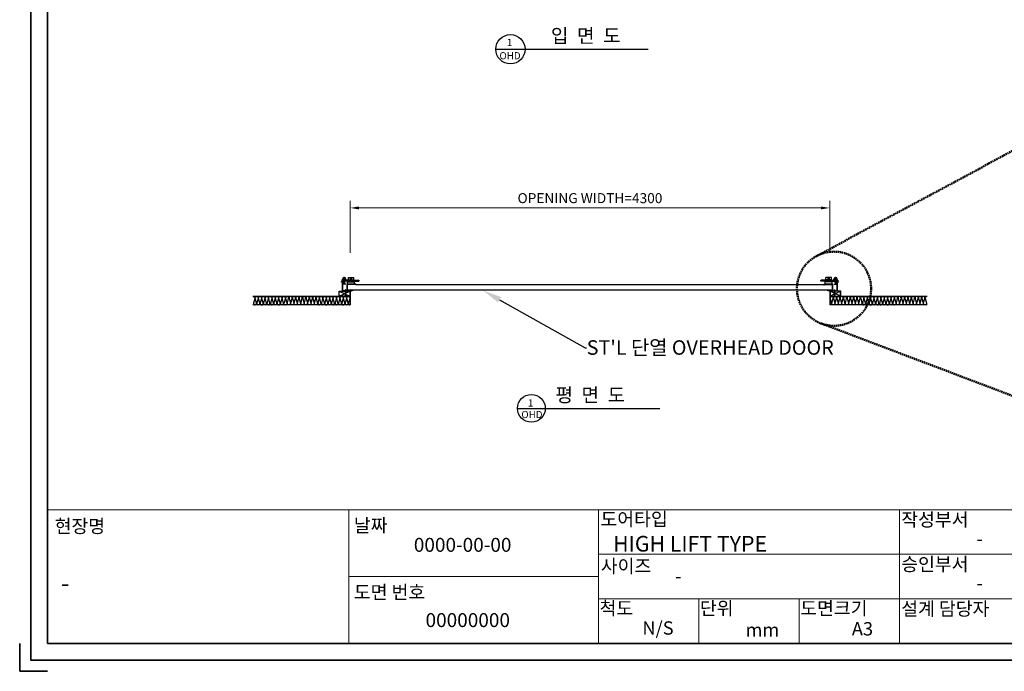
# Model space of a CAD drawing. Units: millimetres. Extents: x 703 to 297534, y 508 to 15358.
# Drawn here: x 703 to 9531, y 508 to 6356 of the extents above; entities that cross this region are included whole.
import ezdxf
from ezdxf import colors
from ezdxf.entities.mleader import LeaderData, LeaderLine
from ezdxf.enums import TextEntityAlignment as Align
from ezdxf.math import Vec2, Vec3

# ---------------------------------------------------------------- set-up
doc = ezdxf.new("R2010")
doc.units = ezdxf.units.MM
doc.linetypes.add('CENTER2', pattern=[28.575, 19.05, -3.175, 3.175, -3.175])
doc.linetypes.add('HIDDENX2', pattern=[19.05, 12.7, -6.35])
for name, color, linetype, lineweight in [('2문자(명칭)', 7, 'Continuous', 20), ('4윤곽선', 5, 'Continuous', 70), ('CENTER', 1, 'CENTER2', 20), ('지시선문자', 40, 'Continuous', 20), ('확대선', 1, 'HIDDENX2', 50)]:
    doc.layers.add(name, color=color, linetype=linetype, lineweight=lineweight)
for name, color, linetype in [('3', 3, 'Continuous'), ('A-INSUL-9', 8, 'Continuous'), ('A-WALL', 3, 'Continuous'), ('BOLT', 5, 'Continuous'), ('HINGE', 252, 'Continuous'), ('OHD', 7, 'Continuous'), ('각파이프', 8, 'Continuous')]:
    doc.layers.add(name, color=color, linetype=linetype)
doc.styles.add('ROMANS', font='romans.shx')
doc.styles.get("Standard").update_dxf_attribs({"font": 'arial.ttf'})
doc.styles.add('굴림', font='txt')
doc.styles.add('돋움', font='txt')
doc.dimstyles.new('1004', dxfattribs={"dimscale": 50, "dimtxt": 1.8, "dimasz": 1.6, "dimexe": 1.25, "dimexo": 1, "dimtad": 1, "dimtxsty": 'ROMANS', "dimcen": 2.5, "dimclrd": 256, "dimclre": 256, "dimclrt": 3, "dimadec": 0, "dimazin": 0, "dimtfac": 1, "dimtix": 1, "dimtmove": 0, "dimatfit": 3, "dimfxl": 0, "dimlwd": 5, "dimlwe": 5, "dimarcsym": 0})

# ---------------------------------------------------------------- blocks, each defined once
blk = doc.blocks.new('*D24')
at = {"lineweight": 5, "transparency": 16777216}
for p, q in [((3666.1, 4262), (3666.1, 4728.8)), ((7966.1, 4262), (7966.1, 4728.8)), ((7886.1, 4666.3), (3746.1, 4666.3))]:
    blk.add_line(p, q, dxfattribs=at)
at = {"transparency": 16777216}
for points in [[(3746.1, 4679.6), (3746.1, 4653), (3666.1, 4666.3)], [(7886.1, 4679.6), (7886.1, 4653), (7966.1, 4666.3)]]:
    blk.add_solid(points, dxfattribs=at)
at = {"layer": 'Defpoints', "color": 0, "transparency": 16777216}
for p in [(3666.1, 4666.3), (3666.1, 4212), (7966.1, 4212)]:
    blk.add_point(p, dxfattribs=at)
at = {"color": 3, "transparency": 16777216, "insert": (5816.1, 4742.6), "char_height": 90, "attachment_point": 5, "style": 'ROMANS'}
blk.add_mtext('OPENING WIDTH=4300', dxfattribs=at)

msp = doc.modelspace()

# ---------------------------------------------------------------- linework, layer by layer
for p, q in [((4971.471, 6090.575), (6337.502, 6090.575)), ((3639.9, 3929.333, 0), (3639.9, 3978.399, 0)), ((3641.769, 3931.203, 0), (3641.769, 3976.529, 0)), ((3641.769, 3931.203, 0), (3641.769, 3976.529, 0)), ((7990.421, 3931.203, 0), (7990.421, 3976.529, 0)), ((7990.421, 3931.203, 0), (7990.421, 3976.529, 0)), ((3666.095, 3920.819, 0), (3596.403, 3920.819, 0)), ((3651.923, 3922.862, 0), (3598.273, 3922.862, 0)), ((8035.787, 3920.819, 0), (7966.095, 3920.819, 0)), ((5166.01, 2867.727), (6443.784, 2867.727))]:
    msp.add_line(p, q)
for centre, radius in [((5102.572, 6090.575), 131.101), ((5290.808, 2867.727), 124.798)]:
    msp.add_circle(centre, radius)
for centre, radius, start, end in [((3644.574, 3976.529, 0), 2.805, 90.0000021, 180.0000021), ((3644.574, 3976.529, 0), 2.805, 90.0000021, 180.0000021), ((7987.617, 3976.529, 0), 2.805, 359.9999979, 89.9999979), ((7987.617, 3976.529, 0), 2.805, 359.9999979, 89.9999979), ((3642.704, 3929.333, 0), 2.805, 180.0000021, 270.0000021), ((3644.818, 3931.165, 0), 3.049, 179.2781503, 249.8372929), ((3644.818, 3931.165, 0), 3.049, 179.2781503, 249.8372929), ((7987.373, 3931.165, 0), 3.049, 290.1627071, 0.7218497), ((7987.373, 3931.165, 0), 3.049, 290.1627071, 0.7218497)]:
    msp.add_arc(centre, radius, start, end)
at = {"layer": '2문자(명칭)'}
for p, q in [((21452.931, 1957.716), (952.931, 1957.716)), ((952.931, 1957.716), (952.931, 757.716)), ((3652.931, 757.716), (3652.931, 1957.716)), ((5892.429, 757.716), (5892.429, 1957.716)), ((8592.429, 757.716), (8592.429, 1957.716)), ((5892.429, 1557.716), (10831.926, 1557.716)), ((5892.429, 1357.716), (3652.931, 1357.716)), ((5892.429, 1157.716), (10831.926, 1157.716)), ((6792.429, 757.716), (6792.429, 1157.716)), ((7692.429, 757.716), (7692.429, 1157.716)), ((7692.429, 757.716), (7692.429, 1157.716))]:
    msp.add_line(p, q, dxfattribs=at)
at = {"layer": '4윤곽선', "lineweight": 35}
for p, q in [((952.931, 15107.716), (952.931, 757.716)), ((702.931, 757.716), (702.931, 507.716)), ((952.931, 757.716), (21452.931, 757.716)), ((702.931, 507.716), (952.931, 507.716)), ((702.931, 507.716), (952.931, 507.716)), ((702.931, 507.716), (952.931, 507.716)), ((702.932, 507.716), (952.932, 507.716))]:
    msp.add_line(p, q, dxfattribs=at)
msp.add_lwpolyline([(21602.931, 607.716), (802.931, 607.716), (802.931, 15257.716), (21602.931, 15257.716)], close=True, dxfattribs=at)
at = {"layer": 'A-INSUL-9', "elevation": 0}
for points in [[(2795.178, 3870.65, -0.53191265), (2809.83, 3852.782), (2798.412, 3812.737, 1.34056073), (2825.104, 3814.659), (2813.643, 3852.784, -1.34403065), (2840.335, 3852.799), (2828.918, 3814.661, 1.34403065), (2855.61, 3814.676), (2844.148, 3852.801, -1.34403065), (2870.841, 3852.816), (2859.423, 3814.678, 0.50239689), (2872.779, 3796.748, 0.50239689), (2886.135, 3814.678), (2874.718, 3852.816, -1.34403065), (2901.41, 3852.801), (2889.949, 3814.676, 1.34403065), (2916.641, 3814.661), (2905.223, 3852.799, -1.34403065), (2931.915, 3852.784), (2920.454, 3814.659, 1.34056073), (2947.146, 3812.737), (2935.728, 3852.782, -1.34403065), (2962.42, 3852.766), (2950.959, 3812.735, 1.34066941), (2977.651, 3814.626), (2966.233, 3852.764, -1.34403065), (2992.925, 3852.749), (2981.464, 3814.624, 1.34403065), (3008.156, 3814.609), (2996.739, 3852.747, -1.34403065), (3023.431, 3852.732), (3011.969, 3814.607, 0.50239689), (3025.305, 3796.661, 0.50239689), (3038.641, 3814.607), (3027.18, 3852.732, -1.34403065), (3053.872, 3852.747), (3042.454, 3814.609, 1.34403065), (3069.146, 3814.624), (3057.685, 3852.749, -1.34403065), (3084.377, 3852.764), (3072.96, 3814.626, 0.52398179), (3086.024, 3795.753, 0.52398179)], [(3376.871, 3870.65, 0.53191265), (3362.219, 3852.782), (3373.636, 3812.737, -1.34056073), (3346.944, 3814.659), (3358.405, 3852.784, 1.34403065), (3331.713, 3852.799), (3343.131, 3814.661, -1.34403065), (3316.439, 3814.676), (3327.9, 3852.801, 1.34403065), (3301.208, 3852.816), (3312.626, 3814.678, -0.50239689), (3299.27, 3796.748, -0.50239689), (3285.913, 3814.678), (3297.331, 3852.816, 1.34403065), (3270.639, 3852.801), (3282.1, 3814.676, -1.34403065), (3255.408, 3814.661), (3266.826, 3852.799, 1.34403065), (3240.134, 3852.784), (3251.595, 3814.659, -1.34056073), (3224.903, 3812.737), (3236.321, 3852.782, 1.34403065), (3209.628, 3852.766), (3221.09, 3812.735, -1.34066941), (3194.398, 3814.626), (3205.815, 3852.764, 1.34403065), (3179.123, 3852.749), (3190.584, 3814.624, -1.34403065), (3163.892, 3814.609), (3175.31, 3852.747, 1.34403065), (3148.618, 3852.732), (3160.079, 3814.607, -0.50239689), (3146.743, 3796.661, -0.50239689), (3133.408, 3814.607), (3144.869, 3852.732, 1.34403065), (3118.177, 3852.747), (3129.594, 3814.609, -1.34403065), (3102.902, 3814.624), (3114.364, 3852.749, 1.34403065), (3087.671, 3852.764), (3099.089, 3814.626, -0.52398179), (3086.024, 3795.753, -0.52398179)], [(3374.263, 3870.65, -0.53191265), (3388.915, 3852.782), (3377.498, 3812.737, 1.34056073), (3404.19, 3814.659), (3392.728, 3852.784, -1.34403065), (3419.421, 3852.799), (3408.003, 3814.661, 1.34403065), (3434.695, 3814.676), (3423.234, 3852.801, -1.34403065), (3449.926, 3852.816), (3438.508, 3814.678, 0.50239689), (3451.864, 3796.748, 0.50239689), (3465.221, 3814.678), (3453.803, 3852.816, -1.34403065), (3480.495, 3852.801), (3469.034, 3814.676, 1.34403065), (3495.726, 3814.661), (3484.308, 3852.799, -1.34403065), (3511, 3852.784), (3499.539, 3814.659, 1.34056073), (3526.231, 3812.737), (3514.813, 3852.782, -1.34403065), (3541.505, 3852.766), (3530.044, 3812.735, 1.34066941), (3556.736, 3814.626), (3545.319, 3852.764, -1.34403065), (3572.011, 3852.749), (3560.549, 3814.624, 1.34403065), (3587.242, 3814.609), (3575.824, 3852.747, -1.34403065), (3602.516, 3852.732), (3591.055, 3814.607, 0.50239689), (3604.391, 3796.661, 0.50239689), (3617.726, 3814.607), (3606.265, 3852.732, -1.34403065), (3632.957, 3852.747), (3621.54, 3814.609, 1.34403065), (3648.232, 3814.624), (3636.77, 3852.749, -1.34403065), (3663.462, 3852.764), (3652.045, 3814.626, 0.52398179), (3665.11, 3795.753, 0.52398179)], [(8257.928, 3870.65, 0.53191265), (8243.275, 3852.782), (8254.693, 3812.737, -1.34056073), (8228.001, 3814.659), (8239.462, 3852.784, 1.34403065), (8212.77, 3852.799), (8224.188, 3814.661, -1.34403065), (8197.496, 3814.676), (8208.957, 3852.801, 1.34403065), (8182.265, 3852.816), (8193.683, 3814.678, -0.50239689), (8180.326, 3796.748, -0.50239689), (8166.97, 3814.678), (8178.388, 3852.816, 1.34403065), (8151.696, 3852.801), (8163.157, 3814.676, -1.34403065), (8136.465, 3814.661), (8147.883, 3852.799, 1.34403065), (8121.19, 3852.784), (8132.652, 3814.659, -1.34056073), (8105.96, 3812.737), (8117.377, 3852.782, 1.34403065), (8090.685, 3852.766), (8102.146, 3812.735, -1.34066941), (8075.454, 3814.626), (8086.872, 3852.764, 1.34403065), (8060.18, 3852.749), (8071.641, 3814.624, -1.34403065), (8044.949, 3814.609), (8056.367, 3852.747, 1.34403065), (8029.675, 3852.732), (8041.136, 3814.607, -0.50239689), (8027.8, 3796.661, -0.50239689), (8014.464, 3814.607), (8025.926, 3852.732, 1.34403065), (7999.233, 3852.747), (8010.651, 3814.609, -1.34403065), (7983.959, 3814.624), (7995.42, 3852.749, 1.34403065), (7968.728, 3852.764), (7980.146, 3814.626, -0.52398179), (7967.081, 3795.753, -0.52398179)], [(8255.32, 3870.65, -0.53191265), (8269.972, 3852.782), (8258.554, 3812.737, 1.34056073), (8285.246, 3814.659), (8273.785, 3852.784, -1.34403065), (8300.477, 3852.799), (8289.06, 3814.661, 1.34403065), (8315.752, 3814.676), (8304.29, 3852.801, -1.34403065), (8330.983, 3852.816), (8319.565, 3814.678, 0.50239689), (8332.921, 3796.748, 0.50239689), (8346.277, 3814.678), (8334.86, 3852.816, -1.34403065), (8361.552, 3852.801), (8350.09, 3814.676, 1.34403065), (8376.783, 3814.661), (8365.365, 3852.799, -1.34403065), (8392.057, 3852.784), (8380.596, 3814.659, 1.34056073), (8407.288, 3812.737), (8395.87, 3852.782, -1.34403065), (8422.562, 3852.766), (8411.101, 3812.735, 1.34066941), (8437.793, 3814.626), (8426.375, 3852.764, -1.34403065), (8453.067, 3852.749), (8441.606, 3814.624, 1.34403065), (8468.298, 3814.609), (8456.881, 3852.747, -1.34403065), (8483.573, 3852.732), (8472.111, 3814.607, 0.50239689), (8485.447, 3796.661, 0.50239689), (8498.783, 3814.607), (8487.322, 3852.732, -1.34403065), (8514.014, 3852.747), (8502.596, 3814.609, 1.34403065), (8529.288, 3814.624), (8517.827, 3852.749, -1.34403065), (8544.519, 3852.764), (8533.101, 3814.626, 0.52398179), (8546.166, 3795.753, 0.52398179)], [(8837.013, 3870.65, 0.53191265), (8822.361, 3852.782), (8833.778, 3812.737, -1.34056073), (8807.086, 3814.659), (8818.547, 3852.784, 1.34403065), (8791.855, 3852.799), (8803.273, 3814.661, -1.34403065), (8776.581, 3814.676), (8788.042, 3852.801, 1.34403065), (8761.35, 3852.816), (8772.768, 3814.678, -0.50239689), (8759.412, 3796.748, -0.50239689), (8746.055, 3814.678), (8757.473, 3852.816, 1.34403065), (8730.781, 3852.801), (8742.242, 3814.676, -1.34403065), (8715.55, 3814.661), (8726.968, 3852.799, 1.34403065), (8700.276, 3852.784), (8711.737, 3814.659, -1.34056073), (8685.045, 3812.737), (8696.462, 3852.782, 1.34403065), (8669.77, 3852.766), (8681.232, 3812.735, -1.34066941), (8654.54, 3814.626), (8665.957, 3852.764, 1.34403065), (8639.265, 3852.749), (8650.726, 3814.624, -1.34403065), (8624.034, 3814.609), (8635.452, 3852.747, 1.34403065), (8608.76, 3852.732), (8620.221, 3814.607, -0.50239689), (8606.885, 3796.661, -0.50239689), (8593.55, 3814.607), (8605.011, 3852.732, 1.34403065), (8578.319, 3852.747), (8589.736, 3814.609, -1.34403065), (8563.044, 3814.624), (8574.505, 3852.749, 1.34403065), (8547.813, 3852.764), (8559.231, 3814.626, -0.52398179), (8546.166, 3795.753, -0.52398179)]]:
    msp.add_lwpolyline(points, format="xyb", dxfattribs=at)
at = {"layer": 'A-WALL'}
for p, q in [((3666.095, 3870.819, 0), (2793.299, 3870.819, 0)), ((3666.095, 3870.819, 0), (3666.095, 3795.819, 0)), ((8838.891, 3870.819, 0), (7966.095, 3870.819, 0)), ((7966.095, 3870.819, 0), (7966.095, 3795.819, 0)), ((3666.095, 3795.819, 0), (2793.299, 3795.819, 0)), ((8838.891, 3795.819, 0), (7966.095, 3795.819, 0))]:
    msp.add_line(p, q, dxfattribs=at)
at = {"layer": 'BOLT'}
for p, q in [((3619.883, 3926.457, 0), (3626.836, 3926.457, 0)), ((3619.883, 3926.457, 0), (3619.883, 3922.862, 0)), ((3621.621, 3931.047, 0), (3621.621, 3922.862, 0)), ((3625.098, 3931.047, 0), (3621.621, 3931.047, 0)), ((3625.098, 3929.309, 0), (3621.621, 3929.309, 0)), ((3621.621, 3920.819, 0), (3621.621, 3882.227, 0)), ((3625.098, 3931.047, 0), (3625.098, 3922.862, 0)), ((3625.098, 3920.819, 0), (3625.098, 3882.227, 0)), ((3626.836, 3926.457, 0), (3626.836, 3922.862, 0)), ((8012.308, 3926.457, 0), (8005.354, 3926.457, 0)), ((8005.354, 3926.457, 0), (8005.354, 3922.862, 0)), ((8007.093, 3931.047, 0), (8010.569, 3931.047, 0)), ((8007.093, 3931.047, 0), (8007.093, 3922.862, 0)), ((8007.093, 3929.309, 0), (8010.569, 3929.309, 0)), ((8007.093, 3920.819, 0), (8007.093, 3882.227, 0)), ((8010.569, 3931.047, 0), (8010.569, 3922.862, 0)), ((8010.569, 3920.819, 0), (8010.569, 3882.227, 0)), ((8012.308, 3926.457, 0), (8012.308, 3922.862, 0)), ((3621.621, 3882.227, 0), (3623.36, 3879.582, 0)), ((3625.098, 3882.227, 0), (3623.36, 3879.582, 0)), ((8007.093, 3882.227, 0), (8008.831, 3879.582, 0)), ((8010.569, 3882.227, 0), (8008.831, 3879.582, 0))]:
    msp.add_line(p, q, dxfattribs=at)
at = {"layer": 'CENTER', "ltscale": 8}
for p, q in [((3584.37, 4002.927, 0), (3608.644, 4002.927, 0)), ((3587.566, 4013.905, 0), (3757.028, 4013.905, 0)), ((8044.624, 4013.905, 0), (7875.163, 4013.905, 0)), ((8047.82, 4002.927, 0), (8023.547, 4002.927, 0)), ((3623.36, 3935.237, 0), (3623.36, 3876.859, 0)), ((8008.831, 3935.237, 0), (8008.831, 3876.859, 0))]:
    msp.add_line(p, q, dxfattribs=at)
at = {"layer": 'HINGE'}
for p, q in [((3589.561, 4000.133, 0), (3589.561, 4005.72, 0)), ((3596.403, 4005.72, 0), (3589.561, 4005.72, 0)), ((3596.403, 4000.133, 0), (3589.561, 4000.133, 0)), ((3596.403, 4006.61, 0), (3590.92, 4006.61, 0)), ((3590.92, 4006.61, 0), (3590.92, 3999.244, 0)), ((3596.403, 3999.244, 0), (3590.92, 3999.244, 0)), ((3596.403, 4020.678, 0), (3596.403, 4024.539, 0)), ((3598.273, 4024.539, 0), (3596.403, 4024.539, 0)), ((3598.273, 4024.539, 0), (3596.403, 4024.539, 0)), ((3596.403, 4020.678, 0), (3596.403, 4024.539, 0)), ((3596.403, 3981.203, 0), (3596.403, 4020.678, 0)), ((3596.403, 3981.203, 0), (3596.403, 4020.678, 0)), ((3596.403, 3981.203, 0), (3598.273, 3979.333, 0)), ((3596.403, 3981.203, 0), (3598.273, 3979.333, 0)), ((3598.273, 3976.074, 0), (3596.403, 3976.074, 0)), ((3598.273, 3976.074, 0), (3596.403, 3976.074, 0)), ((3596.403, 3920.819, 0), (3596.403, 3976.074, 0)), ((3596.403, 3920.819, 0), (3596.403, 3976.074, 0)), ((3598.273, 4020.678, 0), (3598.273, 4028.313, 0)), ((3598.273, 4020.678, 0), (3598.273, 4028.313, 0)), ((3598.273, 3981.203, 0), (3598.273, 4020.678, 0)), ((3598.273, 3981.203, 0), (3598.273, 4020.678, 0)), ((3598.273, 3981.203, 0), (3600.143, 3979.333, 0)), ((3598.273, 3981.203, 0), (3600.143, 3979.333, 0)), ((3628.189, 3981.203, 0), (3598.273, 3981.203, 0)), ((3628.189, 3981.203, 0), (3598.273, 3981.203, 0)), ((3598.273, 3922.862, 0), (3598.273, 3979.333, 0)), ((3598.273, 3922.862, 0), (3598.273, 3979.333, 0)), ((3600.143, 4020.678, 0), (3600.143, 4028.313, 0)), ((3600.143, 4020.678, 0), (3600.143, 4028.313, 0)), ((3600.143, 3983.073, 0), (3600.143, 4020.678, 0)), ((3600.143, 3983.073, 0), (3600.143, 4020.678, 0)), ((3628.189, 3983.073, 0), (3600.143, 3983.073, 0)), ((3628.189, 3983.073, 0), (3600.143, 3983.073, 0)), ((3600.143, 3926.776, 0), (3600.143, 3979.333, 0)), ((3600.143, 3926.776, 0), (3600.143, 3979.333, 0)), ((3609.491, 4029.289, 0), (3609.491, 4013.924, 0)), ((3609.491, 4029.289, 0), (3609.491, 4013.924, 0)), ((3609.491, 3994.38, 0), (3609.491, 4013.924, 0)), ((3609.491, 3994.38, 0), (3609.491, 4013.924, 0)), ((3618.84, 4029.447, 0), (3618.84, 4013.924, 0)), ((3618.84, 4029.447, 0), (3618.84, 4013.924, 0)), ((3647.168, 4018.422, 0), (3618.84, 4018.422, 0)), ((3618.84, 3994.222, 0), (3618.84, 4013.924, 0)), ((3618.84, 3994.222, 0), (3618.84, 4013.924, 0)), ((3647.168, 4008.65, 0), (3618.84, 4008.65, 0)), ((3626.319, 4023.063, 0), (3626.319, 4028.313, 0)), ((3626.319, 4023.063, 0), (3626.319, 4028.313, 0)), ((3628.189, 4023.063, 0), (3626.319, 4023.063, 0)), ((3628.189, 4023.063, 0), (3626.319, 4023.063, 0)), ((3628.189, 4023.063, 0), (3628.189, 4028.313, 0)), ((3628.189, 4023.063, 0), (3628.189, 4028.313, 0)), ((3628.189, 3981.203, 0), (3628.189, 3983.073, 0)), ((3628.189, 3981.203, 0), (3628.189, 3983.073, 0)), ((3639.9, 3929.333, 0), (3639.9, 3978.399, 0)), ((3715.794, 3981.203, 0), (3642.704, 3981.203, 0)), ((3643.168, 3983.203, 0), (3643.168, 4008.65, 0)), ((3643.168, 4007.485, 0), (3643.168, 4007.485, 0)), ((3658.168, 4007.485, 0), (3643.168, 4007.485, 0)), ((3643.168, 4002.485, 0), (3706.168, 4002.485, 0)), ((3643.168, 3983.203, 0), (3706.168, 3983.203, 0)), ((3714.859, 3979.333, 0), (3644.574, 3979.333, 0)), ((3647.168, 4020.485, 0), (3671.422, 4020.485, 0)), ((3647.168, 4007.485, 0), (3647.168, 4020.485, 0)), ((3650.011, 4043.485, 0), (3700.011, 4043.485, 0)), ((3650.011, 4020.485, 0), (3650.011, 4043.485, 0)), ((3658.168, 4007.485, 0), (3658.168, 4002.485, 0)), ((3658.168, 4006.748, 0), (3659.205, 4006.748, 0)), ((3659.205, 4007.485, 0), (3690.13, 4007.485, 0)), ((3659.205, 4007.485, 0), (3659.205, 4002.485, 0)), ((3673.953, 4022.344, 0), (3667.988, 4017.963, 0)), ((3667.988, 4017.963, 0), (3669.57, 4013.512, 0)), ((3670.423, 4015.65, 0), (3669.106, 4018.784, 0)), ((3669.49, 4020.485, 0), (3669.49, 4039.365, 0)), ((3669.49, 4039.365, 0), (3679.49, 4039.365, 0)), ((3669.57, 4013.512, 0), (3670.423, 4015.65, 0)), ((3669.57, 4013.512, 0), (3674.37, 4011.321, 0)), ((3675.415, 4013.338, 0), (3670.423, 4015.65, 0)), ((3680.528, 4019.301, 0), (3673.953, 4022.344, 0)), ((3674.37, 4011.321, 0), (3675.415, 4013.338, 0)), ((3674.37, 4011.321, 0), (3681.38, 4011.999, 0)), ((3675.415, 4013.338, 0), (3681.011, 4015.163, 0)), ((3677.97, 4020.485, 0), (3702.168, 4020.485, 0)), ((3679.49, 4020.485, 0), (3679.49, 4039.365, 0)), ((3681.38, 4011.999, 0), (3680.528, 4019.301, 0)), ((3690.13, 4007.485, 0), (3690.13, 4002.485, 0)), ((3690.13, 4006.748, 0), (3691.168, 4006.748, 0)), ((3691.168, 4007.485, 0), (3691.168, 4002.485, 0)), ((3706.168, 4007.485, 0), (3691.168, 4007.485, 0)), ((3700.011, 4020.485, 0), (3700.011, 4043.485, 0)), ((3702.168, 4007.485, 0), (3702.168, 4020.485, 0)), ((3702.168, 4018.418, 0), (3742.547, 4018.418, 0)), ((3702.168, 4008.828, 0), (3742.547, 4008.828, 0)), ((3706.168, 3981.203, 0), (3706.168, 4008.828, 0)), ((3706.168, 4007.485, 0), (3706.168, 4007.485, 0)), ((3706.168, 4007.485, 0), (3706.168, 4007.485, 0)), ((3716.729, 3977.464, 0), (3716.729, 3976.7, 0)), ((3716.729, 3977.464, 0), (3716.729, 3976.7, 0)), ((3718.599, 3976.7, 0), (3716.729, 3976.7, 0)), ((3718.599, 3976.7, 0), (3716.729, 3976.7, 0)), ((3718.599, 3978.399, 0), (3718.599, 3976.7, 0)), ((3718.599, 3978.399, 0), (3718.599, 3976.7, 0)), ((3745.087, 4016.725, 0), (3742.547, 4018.418, 0)), ((3742.547, 4018.418, 0), (3742.547, 4008.828, 0)), ((3742.547, 4008.828, 0), (3745.087, 4011.084, 0)), ((3745.087, 4011.084, 0), (3745.087, 4016.725, 0)), ((3600.143, 3926.776, 0), (3598.273, 3926.776, 0)), ((3600.143, 3926.776, 0), (3598.273, 3926.776, 0)), ((3665.946, 3926.529, 0), (3642.704, 3926.529, 0)), ((3665.946, 3926.529, 0), (3642.704, 3926.529, 0)), ((3651.924, 3922.862, 0), (3651.923, 3922.861, 0)), ((3666.095, 3922.862, 0), (3651.923, 3922.862, 0)), ((3666.095, 3922.862, 0), (3651.923, 3922.862, 0)), ((3651.924, 3922.862, 0), (3651.923, 3922.861, 0)), ((3651.923, 3920.819, 0), (3651.923, 3922.862, 0)), ((3651.923, 3920.819, 0), (3651.923, 3922.862, 0)), ((3651.923, 3920.819, 0), (3651.923, 3922.862, 0)), ((3651.923, 3920.819, 0), (3651.923, 3922.862, 0)), ((3666.095, 3922.161, 0), (3651.923, 3922.161, 0)), ((3666.095, 3922.161, 0), (3651.923, 3922.161, 0)), ((3651.957, 3921.694, 0), (3651.923, 3921.674, 0)), ((3666.095, 3921.694, 0), (3651.923, 3921.694, 0)), ((3651.957, 3921.694, 0), (3651.923, 3921.674, 0)), ((3666.095, 3921.694, 0), (3651.923, 3921.694, 0)), ((3666.095, 3921.694, 0), (3651.923, 3921.694, 0)), ((3651.957, 3921.694, 0), (3651.923, 3921.674, 0)), ((3666.095, 3921.694, 0), (3651.923, 3921.694, 0)), ((3651.957, 3921.694, 0), (3651.923, 3921.674, 0)), ((3665.946, 3926.529, 0), (3665.946, 3928.399, 0)), ((3665.946, 3926.529, 0), (3665.946, 3928.399, 0)), ((3666.095, 3922.161, 0), (3666.095, 3922.862, 0)), ((3666.095, 3922.161, 0), (3666.095, 3922.862, 0)), ((3666.095, 3921.694, 0), (3666.095, 3922.161, 0)), ((3666.095, 3921.694, 0), (3666.095, 3922.161, 0)), ((3666.095, 3920.819, 0), (3666.095, 3921.694, 0)), ((3666.095, 3920.819, 0), (3666.095, 3921.694, 0)), ((3666.095, 3920.819, 0), (3666.095, 3921.694, 0)), ((3666.095, 3920.819, 0), (3666.095, 3921.694, 0)), ((3666.095, 3920.819, 0), (3666.095, 3921.694, 0)), ((3666.095, 3920.819, 0), (3666.095, 3921.694, 0)), ((3666.095, 3920.819, 0), (3666.095, 3921.694, 0)), ((3666.095, 3920.819, 0), (3666.095, 3921.694, 0)), ((3666.095, 3920.819, 0), (3669.791, 3920.439, 0)), ((3666.095, 3920.819, 0), (3669.791, 3920.439, 0)), ((3669.759, 3920.461, 0), (3693.92, 3928.399, 0)), ((3669.791, 3920.439, 0), (3693.92, 3928.399, 0)), ((3670.406, 3921.971, 0), (3693.92, 3928.399, 0)), ((3670.406, 3921.971, 0), (3693.92, 3928.399, 0))]:
    msp.add_line(p, q, dxfattribs=at)
for centre, radius, start, end in [((3613.231, 4028.003, 0), 14.962, 1.3547312, 178.6452735), ((3613.231, 4028.003, 0), 14.962, 1.3547312, 178.6452735), ((3613.231, 4028.003, 0), 13.092, 1.3547312, 178.6452735), ((3613.231, 4028.003, 0), 13.092, 1.3547312, 178.6452735), ((3600.143, 4002.927, 0), 3.683, 270.0000021, 90.0000021), ((3614.181, 4028.48, 0), 4.759, 11.7275378, 170.2116311), ((3614.181, 4028.48, 0), 4.759, 11.7275378, 170.2116311), ((3614.181, 3995.189, 0), 4.759, 189.7883736, 348.2724666), ((3614.181, 3995.189, 0), 4.759, 189.7883736, 348.2724666), ((3642.704, 3978.399, 0), 2.805, 90.0000021, 180.0000021), ((3642.704, 3978.399, 0), 2.805, 90.0000021, 180.0000021), ((3666.412, 4012.803, 0), 0.58, 87.2727946, 172.3774565), ((3671.337, 4012.88, 0), 5.5, 180.0000021, 207.0592731), ((3672.691, 4010.189, 0), 7.02, 129.0373925, 152.9407316), ((3672.691, 4013.571, 0), 7.02, 207.0592731, 230.9626119), ((3673.569, 4009.105, 0), 8.414, 126.9491381, 129.0373925), ((3673.569, 4014.654, 0), 8.414, 230.9626119, 238.4306263), ((3676.074, 4002.153, 0), 4.869, 160.5503753, 176.0886127), ((3674.746, 4001.736, 0), 3.652, 15.2136739, 163.4576576), ((3675.428, 4002.381, 0), 4.183, 139.5514172, 160.5503753), ((3673.063, 4017.909, 0), 1.489, 173.7807687, 207.5249666), ((3673.063, 4017.909, 0), 1.489, 140.0365704, 173.7807687), ((3675.906, 4022.936, 0), 6.407, 227.7900863, 299.6235368), ((3674.222, 4018.513, 0), 2.795, 207.5249666, 231.9797732), ((3674.065, 4017.069, 0), 2.795, 115.5817637, 140.0365704), ((3675.016, 4002.732, 0), 3.642, 115.9134483, 139.5514172), ((3675.061, 4019.585, 0), 4.156, 231.9797732, 249.3766357), ((3674.653, 4015.842, 0), 4.156, 98.1849017, 115.5817637), ((3674.753, 4003.275, 0), 3.039, 90.0000021, 115.9134483), ((3675.727, 4021.355, 0), 6.048, 249.3766357, 263.7807687), ((3674.922, 4013.969, 0), 6.048, 83.7807687, 98.1849017), ((3674.753, 4003.275, 0), 3.039, 64.0865559, 90.0000021), ((3675.727, 4021.355, 0), 6.048, 263.7807687, 278.1849017), ((3674.922, 4013.969, 0), 6.048, 69.3766357, 83.7807687), ((3674.489, 4002.732, 0), 3.642, 40.4485873, 64.0865559), ((3675.996, 4019.483, 0), 4.156, 278.1849017, 295.5817637), ((3675.588, 4015.74, 0), 4.156, 51.9797732, 69.3766357), ((3674.077, 4002.381, 0), 4.183, 19.4496295, 40.4485873), ((3676.584, 4018.255, 0), 2.795, 295.5817637, 320.0365704), ((3673.431, 4002.153, 0), 4.869, 3.911392, 19.4496295), ((3676.427, 4016.812, 0), 2.795, 27.5249666, 51.9797732), ((3677.586, 4017.416, 0), 1.489, 320.0365704, 353.7807687), ((3677.586, 4017.416, 0), 1.489, 353.7807687, 27.5249666), ((3674.713, 4014.654, 0), 8.414, 301.5693782, 309.0373925), ((3675.592, 4013.571, 0), 7.02, 309.0373925, 332.9407316), ((3675.592, 4010.189, 0), 7.02, 27.0592731, 38.5530334), ((3681.87, 4012.803, 0), 0.58, 7.6225478, 92.7272096), ((3676.945, 4012.88, 0), 5.5, 332.9407316, 0.0000021), ((3714.859, 3977.464, 0), 1.87, 0.0000021, 90.0000021), ((3714.859, 3977.464, 0), 1.87, 0.0000021, 90.0000021), ((3715.794, 3978.399, 0), 2.805, 0.0000021, 90.0000021), ((3642.704, 3929.333, 0), 2.805, 180.0000021, 270.0000021), ((3666.502, 3919.736, 0), 3.156, 51.5286582, 97.9591607), ((3666.502, 3919.736, 0), 3.156, 51.5286582, 97.9591607), ((3669.629, 3923.671, 0), 1.87, 231.5286582, 294.5523256), ((3669.629, 3923.671, 0), 1.87, 231.5286582, 294.5523256)]:
    msp.add_arc(centre, radius, start, end, dxfattribs=at)
at = {"layer": 'OHD'}
for p, q in [((3716.478, 3978.399, 0), (3642.484, 3978.399, 0)), ((3718.599, 3978.303, 0), (7913.592, 3978.303, 0)), ((7915.712, 3978.399, 0), (7989.707, 3978.399, 0)), ((7988.424, 3928.303, 0), (3643.767, 3928.303, 0))]:
    msp.add_line(p, q, dxfattribs=at)
at = {"layer": '각파이프'}
for p, q in [((7887.104, 4016.725, 0), (7889.644, 4018.418, 0)), ((7887.104, 4011.084, 0), (7887.104, 4016.725, 0)), ((7889.644, 4008.828, 0), (7887.104, 4011.084, 0)), ((7889.644, 4018.418, 0), (7889.644, 4008.828, 0)), ((7930.023, 4018.418, 0), (7889.644, 4018.418, 0)), ((7930.023, 4008.828, 0), (7889.644, 4008.828, 0)), ((7913.592, 3978.399, 0), (7913.592, 3976.7, 0)), ((7913.592, 3978.399, 0), (7913.592, 3976.7, 0)), ((7913.592, 3976.7, 0), (7915.462, 3976.7, 0)), ((7913.592, 3976.7, 0), (7915.462, 3976.7, 0)), ((7915.462, 3977.464, 0), (7915.462, 3976.7, 0)), ((7915.462, 3977.464, 0), (7915.462, 3976.7, 0)), ((7916.397, 3981.203, 0), (7989.486, 3981.203, 0)), ((7917.331, 3979.333, 0), (7987.617, 3979.333, 0)), ((7926.023, 3981.203, 0), (7926.023, 4008.828, 0)), ((7926.023, 4007.485, 0), (7926.023, 4007.485, 0)), ((7926.023, 4007.485, 0), (7926.023, 4007.485, 0)), ((7926.023, 4007.485, 0), (7941.023, 4007.485, 0)), ((7989.023, 4002.485, 0), (7926.023, 4002.485, 0)), ((7989.023, 3983.203, 0), (7926.023, 3983.203, 0)), ((7930.023, 4007.485, 0), (7930.023, 4020.485, 0)), ((7954.22, 4020.485, 0), (7930.023, 4020.485, 0)), ((7932.18, 4020.485, 0), (7932.18, 4043.485, 0)), ((7982.18, 4043.485, 0), (7932.18, 4043.485, 0)), ((7941.023, 4007.485, 0), (7941.023, 4002.485, 0)), ((7942.06, 4006.748, 0), (7941.023, 4006.748, 0)), ((7972.986, 4007.485, 0), (7942.06, 4007.485, 0)), ((7942.06, 4007.485, 0), (7942.06, 4002.485, 0)), ((7950.81, 4011.999, 0), (7951.662, 4019.301, 0)), ((7957.82, 4011.321, 0), (7950.81, 4011.999, 0)), ((7956.776, 4013.338, 0), (7951.179, 4015.163, 0)), ((7951.662, 4019.301, 0), (7958.237, 4022.344, 0)), ((7952.7, 4020.485, 0), (7952.7, 4039.365, 0)), ((7962.7, 4039.365, 0), (7952.7, 4039.365, 0)), ((7956.776, 4013.338, 0), (7961.768, 4015.65, 0)), ((7957.82, 4011.321, 0), (7956.776, 4013.338, 0)), ((7962.62, 4013.512, 0), (7957.82, 4011.321, 0)), ((7958.237, 4022.344, 0), (7964.203, 4017.963, 0)), ((7985.023, 4020.485, 0), (7960.768, 4020.485, 0)), ((7961.768, 4015.65, 0), (7963.085, 4018.784, 0)), ((7962.62, 4013.512, 0), (7961.768, 4015.65, 0)), ((7964.203, 4017.963, 0), (7962.62, 4013.512, 0)), ((7962.7, 4020.485, 0), (7962.7, 4039.365, 0)), ((7972.986, 4007.485, 0), (7972.986, 4002.485, 0)), ((7974.023, 4006.748, 0), (7972.986, 4006.748, 0)), ((7974.023, 4007.485, 0), (7974.023, 4002.485, 0)), ((7974.023, 4007.485, 0), (7989.023, 4007.485, 0)), ((7982.18, 4020.485, 0), (7982.18, 4043.485, 0)), ((7985.023, 4007.485, 0), (7985.023, 4020.485, 0)), ((7985.023, 4018.422, 0), (8013.35, 4018.422, 0)), ((7985.023, 4008.65, 0), (8013.35, 4008.65, 0)), ((7989.023, 3983.203, 0), (7989.023, 4008.65, 0)), ((7989.023, 4007.485, 0), (7989.023, 4007.485, 0)), ((7992.291, 3929.333, 0), (7992.291, 3978.399, 0)), ((7992.291, 3929.333, 0), (7992.291, 3978.399, 0)), ((8004.001, 4023.063, 0), (8004.001, 4028.313, 0)), ((8004.001, 4023.063, 0), (8004.001, 4028.313, 0)), ((8004.001, 4023.063, 0), (8005.871, 4023.063, 0)), ((8004.001, 4023.063, 0), (8005.871, 4023.063, 0)), ((8004.001, 3981.203, 0), (8004.001, 3983.073, 0)), ((8004.001, 3981.203, 0), (8004.001, 3983.073, 0)), ((8004.001, 3983.073, 0), (8032.048, 3983.073, 0)), ((8004.001, 3983.073, 0), (8032.048, 3983.073, 0)), ((8004.001, 3981.203, 0), (8033.918, 3981.203, 0)), ((8004.001, 3981.203, 0), (8033.918, 3981.203, 0)), ((8005.871, 4023.063, 0), (8005.871, 4028.313, 0)), ((8005.871, 4023.063, 0), (8005.871, 4028.313, 0)), ((8013.35, 4029.447, 0), (8013.35, 4013.924, 0)), ((8013.35, 4029.447, 0), (8013.35, 4013.924, 0)), ((8013.35, 3994.222, 0), (8013.35, 4013.924, 0)), ((8013.35, 3994.222, 0), (8013.35, 4013.924, 0)), ((8022.699, 4029.289, 0), (8022.699, 4013.924, 0)), ((8022.699, 4029.289, 0), (8022.699, 4013.924, 0)), ((8022.699, 3994.38, 0), (8022.699, 4013.924, 0)), ((8022.699, 3994.38, 0), (8022.699, 4013.924, 0)), ((8032.048, 4020.678, 0), (8032.048, 4028.313, 0)), ((8032.048, 4020.678, 0), (8032.048, 4028.313, 0)), ((8032.048, 3983.073, 0), (8032.048, 4020.678, 0)), ((8032.048, 3983.073, 0), (8032.048, 4020.678, 0)), ((8033.918, 3981.203, 0), (8032.048, 3979.333, 0)), ((8033.918, 3981.203, 0), (8032.048, 3979.333, 0)), ((8032.048, 3926.776, 0), (8032.048, 3979.333, 0)), ((8032.048, 3926.776, 0), (8032.048, 3979.333, 0)), ((8033.918, 4020.678, 0), (8033.918, 4028.313, 0)), ((8033.918, 4020.678, 0), (8033.918, 4028.313, 0)), ((8033.918, 4024.539, 0), (8035.787, 4024.539, 0)), ((8033.918, 4024.539, 0), (8035.787, 4024.539, 0)), ((8033.918, 3981.203, 0), (8033.918, 4020.678, 0)), ((8033.918, 3981.203, 0), (8033.918, 4020.678, 0)), ((8035.787, 3981.203, 0), (8033.918, 3979.333, 0)), ((8035.787, 3981.203, 0), (8033.918, 3979.333, 0)), ((8033.918, 3922.862, 0), (8033.918, 3979.333, 0)), ((8033.918, 3922.862, 0), (8033.918, 3979.333, 0)), ((8033.918, 3976.074, 0), (8035.787, 3976.074, 0)), ((8033.918, 3976.074, 0), (8035.787, 3976.074, 0)), ((8035.787, 4020.678, 0), (8035.787, 4024.539, 0)), ((8035.787, 4020.678, 0), (8035.787, 4024.539, 0)), ((8035.787, 3981.203, 0), (8035.787, 4020.678, 0)), ((8035.787, 3981.203, 0), (8035.787, 4020.678, 0)), ((8035.787, 4006.61, 0), (8041.271, 4006.61, 0)), ((8035.787, 4005.72, 0), (8042.629, 4005.72, 0)), ((8035.787, 4000.133, 0), (8042.629, 4000.133, 0)), ((8035.787, 3999.244, 0), (8041.271, 3999.244, 0)), ((8035.787, 3920.819, 0), (8035.787, 3976.074, 0)), ((8035.787, 3920.819, 0), (8035.787, 3976.074, 0)), ((8041.271, 4006.61, 0), (8041.271, 3999.244, 0)), ((8042.629, 4000.133, 0), (8042.629, 4005.72, 0)), ((3568.395, 3873.119, 0), (3663.795, 3918.519, 0)), ((3568.395, 3918.519, 0), (3663.795, 3873.119, 0)), ((7962.431, 3920.461, 0), (7938.271, 3928.399, 0)), ((7961.785, 3921.971, 0), (7938.271, 3928.399, 0)), ((7961.785, 3921.971, 0), (7938.271, 3928.399, 0)), ((7962.4, 3920.439, 0), (7938.271, 3928.399, 0)), ((7966.095, 3920.819, 0), (7962.4, 3920.439, 0)), ((7966.095, 3920.819, 0), (7962.4, 3920.439, 0)), ((7966.095, 3922.161, 0), (7966.095, 3922.862, 0)), ((7966.095, 3922.862, 0), (7980.268, 3922.862, 0)), ((7966.095, 3922.862, 0), (7980.268, 3922.862, 0)), ((7966.095, 3922.161, 0), (7966.095, 3922.862, 0)), ((7966.095, 3921.694, 0), (7966.095, 3922.161, 0)), ((7966.095, 3922.161, 0), (7980.268, 3922.161, 0)), ((7966.095, 3922.161, 0), (7980.268, 3922.161, 0)), ((7966.095, 3921.694, 0), (7966.095, 3922.161, 0)), ((7966.095, 3920.819, 0), (7966.095, 3921.694, 0)), ((7966.095, 3920.819, 0), (7966.095, 3921.694, 0)), ((7966.095, 3920.819, 0), (7966.095, 3921.694, 0)), ((7966.095, 3920.819, 0), (7966.095, 3921.694, 0)), ((7966.095, 3920.819, 0), (7966.095, 3921.694, 0)), ((7966.095, 3920.819, 0), (7966.095, 3921.694, 0)), ((7966.095, 3920.819, 0), (7966.095, 3921.694, 0)), ((7966.095, 3920.819, 0), (7966.095, 3921.694, 0)), ((7966.095, 3921.694, 0), (7980.268, 3921.694, 0)), ((7966.095, 3921.694, 0), (7980.268, 3921.694, 0)), ((7966.095, 3921.694, 0), (7980.268, 3921.694, 0)), ((7966.095, 3921.694, 0), (7980.268, 3921.694, 0)), ((7966.245, 3926.529, 0), (7966.245, 3928.399, 0)), ((7966.245, 3926.529, 0), (7966.245, 3928.399, 0)), ((7966.245, 3926.529, 0), (7989.486, 3926.529, 0)), ((7966.245, 3926.529, 0), (7989.486, 3926.529, 0)), ((8063.795, 3873.119, 0), (7968.395, 3918.519, 0)), ((8063.795, 3918.519, 0), (7968.395, 3873.119, 0)), ((7980.233, 3921.694, 0), (7980.268, 3921.674, 0)), ((7980.233, 3921.694, 0), (7980.268, 3921.674, 0)), ((7980.233, 3921.694, 0), (7980.268, 3921.674, 0)), ((7980.233, 3921.694, 0), (7980.268, 3921.674, 0)), ((7980.266, 3922.862, 0), (7980.268, 3922.861, 0)), ((7980.266, 3922.862, 0), (7980.268, 3922.861, 0)), ((7980.268, 3922.862, 0), (8033.918, 3922.862, 0)), ((7980.268, 3920.819, 0), (7980.268, 3922.862, 0)), ((7980.268, 3920.819, 0), (7980.268, 3922.862, 0)), ((7980.268, 3920.819, 0), (7980.268, 3922.862, 0)), ((7980.268, 3920.819, 0), (7980.268, 3922.862, 0)), ((8032.048, 3926.776, 0), (8033.918, 3926.776, 0)), ((8032.048, 3926.776, 0), (8033.918, 3926.776, 0))]:
    msp.add_line(p, q, dxfattribs=at)
at = {"layer": '각파이프', "elevation": 0}
for points in [[(3566.095, 3920.819), (3666.095, 3920.819), (3666.095, 3870.819), (3566.095, 3870.819)], [(3568.395, 3918.519), (3663.795, 3918.519), (3663.795, 3873.119), (3568.395, 3873.119)], [(8066.095, 3920.819), (7966.095, 3920.819), (7966.095, 3870.819), (8066.095, 3870.819)], [(8063.795, 3918.519), (7968.395, 3918.519), (7968.395, 3873.119), (8063.795, 3873.119)]]:
    msp.add_lwpolyline(points, close=True, dxfattribs=at)
at = {"layer": '각파이프'}
for centre, radius, start, end in [((7916.397, 3978.399, 0), 2.805, 89.9999979, 179.9999979), ((7917.331, 3977.464, 0), 1.87, 89.9999979, 179.9999979), ((7917.331, 3977.464, 0), 1.87, 89.9999979, 179.9999979), ((7950.32, 4012.803, 0), 0.58, 87.2727904, 172.3774522), ((7955.246, 4012.88, 0), 5.5, 179.9999979, 207.0592684), ((7956.599, 4010.189, 0), 7.02, 141.4469666, 152.9407269), ((7956.599, 4013.571, 0), 7.02, 207.0592684, 230.9626075), ((7957.477, 4014.654, 0), 8.414, 230.9626075, 238.4306218), ((7954.605, 4017.416, 0), 1.489, 152.4750334, 186.2192313), ((7956.284, 4022.936, 0), 6.407, 240.3764632, 312.2099137), ((7954.605, 4017.416, 0), 1.489, 186.2192313, 219.9634296), ((7955.764, 4016.812, 0), 2.795, 128.0202268, 152.4750334), ((7955.607, 4018.255, 0), 2.795, 219.9634296, 244.4182363), ((7958.759, 4002.153, 0), 4.869, 160.5503705, 176.088608), ((7957.445, 4001.736, 0), 3.652, 16.5423424, 164.7863261), ((7956.602, 4015.74, 0), 4.156, 110.6233643, 128.0202268), ((7958.113, 4002.381, 0), 4.183, 139.5514127, 160.5503705), ((7956.194, 4019.483, 0), 4.156, 244.4182363, 261.8150983), ((7957.701, 4002.732, 0), 3.642, 115.9134441, 139.5514127), ((7957.269, 4013.969, 0), 6.048, 96.2192313, 110.6233643), ((7956.464, 4021.355, 0), 6.048, 261.8150983, 276.2192313), ((7957.438, 4003.275, 0), 3.039, 89.9999979, 115.9134441), ((7957.269, 4013.969, 0), 6.048, 81.8150983, 96.2192313), ((7956.464, 4021.355, 0), 6.048, 276.2192313, 290.6233643), ((7957.438, 4003.275, 0), 3.039, 64.0865517, 89.9999979), ((7957.538, 4015.842, 0), 4.156, 64.4182363, 81.8150983), ((7957.13, 4019.585, 0), 4.156, 290.6233643, 308.0202268), ((7957.174, 4002.732, 0), 3.642, 40.4485828, 64.0865517), ((7958.125, 4017.069, 0), 2.795, 39.9634296, 64.4182363), ((7957.968, 4018.513, 0), 2.795, 308.0202268, 332.4750334), ((7956.763, 4002.381, 0), 4.183, 19.4496247, 40.4485828), ((7959.127, 4017.909, 0), 1.489, 6.2192313, 39.9634296), ((7959.127, 4017.909, 0), 1.489, 332.4750334, 6.2192313), ((7956.117, 4002.153, 0), 4.869, 3.9113873, 19.4496247), ((7958.622, 4014.654, 0), 8.414, 301.5693737, 309.0373881), ((7958.622, 4009.105, 0), 8.414, 50.9626075, 53.0508619), ((7959.5, 4010.189, 0), 7.02, 27.0592684, 50.9626075), ((7959.5, 4013.571, 0), 7.02, 309.0373881, 332.9407269), ((7965.779, 4012.803, 0), 0.58, 7.6225435, 92.7272054), ((7960.853, 4012.88, 0), 5.5, 332.9407269, 359.9999979), ((7989.486, 3978.399, 0), 2.805, 359.9999979, 89.9999979), ((7989.486, 3978.399, 0), 2.805, 359.9999979, 89.9999979), ((8018.96, 4028.003, 0), 14.962, 1.3547265, 178.6452688), ((8018.96, 4028.003, 0), 14.962, 1.3547265, 178.6452688), ((8018.96, 4028.003, 0), 13.092, 1.3547265, 178.6452688), ((8018.96, 4028.003, 0), 13.092, 1.3547265, 178.6452688), ((8018.01, 4028.48, 0), 4.759, 9.7883689, 168.2724622), ((8018.01, 4028.48, 0), 4.759, 9.7883689, 168.2724622), ((8018.01, 3995.189, 0), 4.759, 191.7275334, 350.2116264), ((8018.01, 3995.189, 0), 4.759, 191.7275334, 350.2116264), ((8032.048, 4002.927, 0), 3.683, 89.9999979, 269.9999979), ((7962.562, 3923.671, 0), 1.87, 245.4476744, 308.4713418), ((7962.562, 3923.671, 0), 1.87, 245.4476744, 308.4713418), ((7965.689, 3919.736, 0), 3.156, 82.0408393, 128.4713418), ((7965.689, 3919.736, 0), 3.156, 82.0408393, 128.4713418), ((7989.486, 3929.333, 0), 2.805, 269.9999979, 359.9999979), ((7989.486, 3929.333, 0), 2.805, 269.9999979, 359.9999979)]:
    msp.add_arc(centre, radius, start, end, dxfattribs=at)
at = {"layer": '확대선'}
for p, q in [((7846.954, 4234.297), (11060.348, 5960.611, 0)), ((11297.787, 2338.584, 0), (7886.527, 3630.626))]:
    msp.add_line(p, q, dxfattribs=at)
msp.add_circle((8004.264, 3941.477), 332.401, dxfattribs=at)

# ---------------------------------------------------------------- texts
at = {"layer": '2문자(명칭)', "style": '돋움'}
for s, height, p in [('도어타입', 120, (5910.86, 1813.386)), ('작성부서', 120, (8607.333, 1809.195)), ('현장명', 120, (1017.094, 1750.641)), ('날짜', 120, (3699.268, 1757.889)), ('HIGH LIFT TYPE', 140, (6023.631, 1582.761)), ('사이즈', 120, (5913.344, 1391.436)), ('승인부서', 120, (8607.333, 1409.195)), ('-', 160, (1071.827, 1219.376)), ('도면 번호', 120, (3699.268, 1157.889)), ('척도', 120, (5901.794, 1013.688)), ('단위', 120, (6801.794, 1013.688)), ('도면크기', 120, (7701.794, 1013.688)), ('설계 담당자', 120, (8607.333, 1009.195)), ('N/S', 120, (6286.209, 836.618)), ('mm', 120, (7210.807, 819.338)), ('A3', 120, (8164.03, 829.4))]:
    msp.add_text(s, height=height, dxfattribs=at).set_placement(p)
at = {"layer": '2문자(명칭)', "char_height": 125, "attachment_point": 1}
for s, insert in [('{\\fDotum|b0|i0|c129|p50;0000-00-00}', (4236.752, 1705.26)), ('{\\fDotum|b0|i0|c129|p50;00000000}', (4341.781, 1029.922))]:
    msp.add_mtext_dynamic_manual_height_columns(s, width=23.64899, gutter_width=12.5, heights=[0], dxfattribs=dict(at, insert=insert))
at = {"layer": '2문자(명칭)', "char_height": 120, "attachment_point": 1, "style": '돋움'}
for insert in [(9281.279, 1758.388), (6581.279, 1421.181), (9281.279, 1358.388)]:
    msp.add_mtext_dynamic_manual_height_columns('{\\fDotum|b0|i0|c129|p50;-}', width=23.64899, gutter_width=12.5, heights=[0], dxfattribs=dict(at, insert=insert))
at = {"layer": '3', "style": '굴림'}
for s, p in [('입  면  도 ', (5465.733, 6149.241)), ('평  면  도', (5506.129, 2925.349))]:
    msp.add_text(s, height=125.3244, dxfattribs=at).set_placement(p)
for s, height, p in [('1', 64.166, (5095.655, 6151.71)), ('OHD', 64.1661, (5099.504, 6032.484)), ('1', 64.166, (5283.473, 2916.202)), ('OHD', 64.1661, (5295.753, 2812.428))]:
    msp.add_text(s, height=height, dxfattribs=at).set_placement(p, align=Align.MIDDLE_CENTER)

# ---------------------------------------------------------------- dimensions: what is measured, and where the dimension line sits
dim = msp.add_linear_dim(base=(3666.095, 4666.302, 0), p1=(7966.095, 4211.993, 0), p2=(3666.095, 4211.993, 0), angle=180, text='OPENING WIDTH=<>', dimstyle='1004')
dim.commit()
dim.dimension.update_dxf_attribs({"geometry": '*D24', "text_midpoint": (5816.095, 4666.302, 0), "dimtype": 160})

# ---------------------------------------------------------------- leaders
at = {"layer": '지시선문자'}
ml = msp.add_multileader_mtext('Standard', dxfattribs=at)
ml.set_content("{\\fGulim|b0|i0|c129|p50;\\C256;ST'L 단열 OVERHEAD DOOR}", color=2, style='ROMANS')
ml.set_leader_properties(color=1)
ml.build(insert=Vec2(0, 0))
ml.multileader.update_dxf_attribs({"dogleg_length": 10.4, "arrow_head_size": 169})
ctx = ml.context
ctx.base_point, ctx.char_height, ctx.arrow_head_size, ctx.landing_gap_size, ctx.plane_origin = Vec3(5783.548, 3410.13), 130, 169, 3.38, Vec3(5541.551, 3052.417)
notes = []
notes.append((ctx, [(0, (1, 1, 0), (5773.148, 3410.13), (1, 0), 10.4, [(0, [(4858, 3925.397)], 0, [])])]))
ctx.mtext.insert, ctx.mtext.flow_direction = Vec3(5786.928, 3478.592), 5
for ctx, leaders in notes:
    for number, flags, end, landing, length, lines in leaders:
        leader = LeaderData()
        leader.index, (leader.has_last_leader_line, leader.has_dogleg_vector, leader.attachment_direction) = number, flags
        leader.last_leader_point, leader.dogleg_vector, leader.dogleg_length = Vec3(end), Vec3(landing), length
        for number, points, colour, breaks in lines:
            line = LeaderLine()
            line.index, line.vertices, line.color, line.breaks = number, Vec3.list(points), colors.encode_raw_color(colour), breaks
            leader.lines.append(line)
        ctx.leaders.append(leader)

doc.saveas('drawing.dxf')
